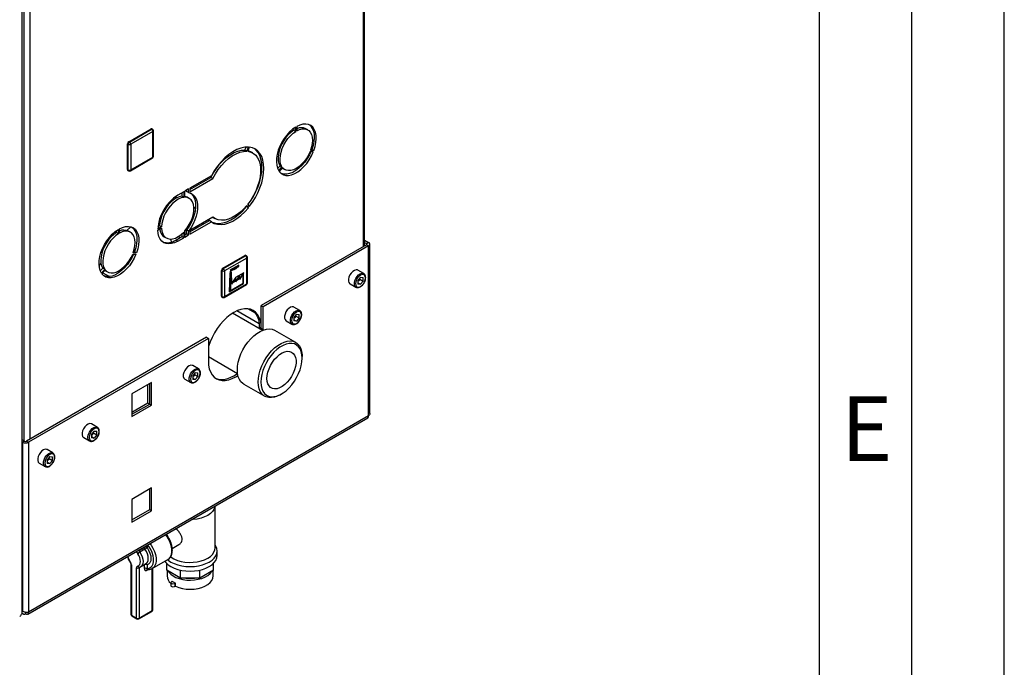
# Model space of a CAD drawing. Units: millimetres. Extents: x 0 to 4200, y 0 to 2970.
# Drawn here: x 3667 to 4200, y 606 to 957 of the extents above; entities that cross this region are included whole.
import ezdxf

# ---------------------------------------------------------------- set-up
doc = ezdxf.new("R2010")
doc.units = ezdxf.units.MM
doc.linetypes.add('SLD-Durchgehend', pattern=[0])
doc.linetypes.add('SLD-Punktstrich', pattern=[19.05, 15.24, -1.27, 1.27, -1.27])
doc.layers.add('61', color=7, linetype='SLD-Durchgehend')
doc.layers.add('62', color=7, linetype='SLD-Durchgehend')
doc.layers.add('SLD-0', color=7, linetype='SLD-Durchgehend', lineweight=30)
doc.styles.add('SLDTEXTSTYLE0', font='TXT', dxfattribs={"width": 0.75})

msp = doc.modelspace()

# ---------------------------------------------------------------- linework, layer by layer
at = {"color": 7, "linetype": 'SLD-Punktstrich', "ltscale": 10}
for p, q in [((3785.47, 823.96), (3780.71, 821.21)), ((3781.05, 820.59), (3785.47, 823.14)), ((3785.47, 823.14), (3785.47, 823.96)), ((3781.05, 819.77), (3781.05, 820.59)), ((3781.05, 819.77), (3781.05, 809.97)), ((3781.72, 814.04), (3785.93, 816.47)), ((3783.83, 817.29), (3788.4, 819.94)), ((3781.72, 814.04), (3780.38, 813.26))]:
    msp.add_line(p, q, dxfattribs=at)
at = {"color": 7, "linetype": 'SLD-Durchgehend', "ltscale": 10}
for p, q in [((3780.57, 819.49), (3780.26, 809.52)), ((3780.7, 819.41), (3780.41, 809.77)), ((3781.53, 820.05), (3780.57, 819.49)), ((3781.39, 819.81), (3780.7, 819.41)), ((3781.39, 819.81), (3781.59, 813.62)), ((3781.72, 814.04), (3781.53, 820.05)), ((3783.69, 816.86), (3781.59, 813.62)), ((3783.83, 817.29), (3781.72, 814.04)), ((3785.79, 818.08), (3783.69, 814.82)), ((3783.69, 814.82), (3783.69, 816.86)), ((3785.93, 818.51), (3783.83, 815.25)), ((3783.83, 815.25), (3783.83, 817.29)), ((3787.9, 819.29), (3785.79, 816.04)), ((3785.79, 816.04), (3785.79, 818.08)), ((3788.04, 819.73), (3785.93, 816.47)), ((3785.93, 816.47), (3785.93, 818.51)), ((3787.9, 814.09), (3787.9, 819.29)), ((3788.04, 814.01), (3788.04, 819.73)), ((3780.26, 809.52), (3788.04, 814.01)), ((3780.41, 809.77), (3787.9, 814.09))]:
    msp.add_line(p, q, dxfattribs=at)
at = {"color": 7, "linetype": 'SLD-Durchgehend', "ltscale": 10, "flags": 128}
for points in [[(3781.05, 820.59), (3781.25, 820.97), (3781.48, 821.32), (3781.75, 821.65), (3782.04, 821.92), (3782.34, 822.15), (3782.64, 822.31), (3782.94, 822.4), (3783.22, 822.43)], [(3781.05, 820.59), (3781.25, 820.81), (3781.45, 821.02), (3781.67, 821.19), (3781.89, 821.33), (3782.11, 821.44), (3782.32, 821.52), (3782.53, 821.56), (3782.73, 821.56)], [(3782.73, 821.56), (3783.04, 821.58), (3783.38, 821.69), (3783.72, 821.88), (3784.06, 822.15), (3784.38, 822.49), (3784.66, 822.87), (3784.9, 823.3), (3785.09, 823.74)], [(3783.22, 822.43), (3783.44, 822.45), (3783.68, 822.51), (3783.93, 822.62), (3784.18, 822.77), (3784.43, 822.97), (3784.66, 823.19), (3784.88, 823.45), (3785.09, 823.74)]]:
    msp.add_lwpolyline(points, dxfattribs=at)
at = {"layer": '61', "ltscale": 10}
msp.add_line((4200, 0), (4200, 2970), dxfattribs=at)
at = {"layer": '61', "color": 7, "linetype": 'SLD-Durchgehend', "lineweight": 30, "ltscale": 10}
msp.add_line((4150, 50), (4150, 2920), dxfattribs=at)
at = {"layer": '61', "color": 7, "linetype": 'SLD-Durchgehend', "ltscale": 10}
msp.add_line((4100, 474.54), (4100, 2870), dxfattribs=at)
at = {"layer": 'SLD-0', "ltscale": 10}
for p, q in [((3668.15, 636.39), (3668.15, 1283.16)), ((3852.95, 833.88), (3852.95, 1200.1)), ((3853.62, 834.27), (3853.62, 1200.49)), ((3669.1, 1095.16), (3669.1, 728.81)), ((3672.35, 1095.85), (3672.35, 729.63)), ((3725.92, 890.75), (3737.94, 897.69)), ((3726.27, 890.54), (3738.29, 897.48)), ((3739, 896.26), (3726.98, 889.32)), ((3738.29, 897.48), (3737.94, 897.69)), ((3738.79, 897.53), (3738.44, 897.74)), ((3739, 882.38), (3739, 896.26)), ((3739.29, 882.78), (3739.29, 896.67)), ((3815.26, 897.97), (3815.26, 896.96)), ((3815.26, 896.96), (3816.32, 896.35)), ((3816.32, 896.35), (3816.32, 898.67)), ((3816.88, 899), (3816.88, 896.67)), ((3822.8, 897.13), (3821.74, 897.74)), ((3726.27, 890.54), (3725.92, 890.75)), ((3725.56, 889.32), (3725.21, 889.52)), ((3725.21, 875.64), (3725.21, 889.52)), ((3725.56, 875.44), (3725.56, 889.32)), ((3726.98, 889.32), (3726.98, 875.44)), ((3788.74, 886.19), (3789.39, 887.85)), ((3789.8, 885.58), (3788.74, 886.19)), ((3789.8, 885.58), (3790.69, 887.86)), ((3791.18, 887.81), (3790.29, 885.53)), ((3793.05, 884.63), (3791.99, 885.24)), ((3825.8, 885.19), (3824.05, 885.35)), ((3824.33, 886.08), (3826.08, 885.92)), ((3825.02, 886.53), (3824.51, 886.58)), ((3825.02, 886.53), (3826.08, 885.92)), ((3726.77, 874.98), (3738.79, 881.92)), ((3726.98, 875.44), (3739, 882.38)), ((3725.56, 875.44), (3725.21, 875.64)), ((3725.42, 875.18), (3725.77, 874.98)), ((3807.81, 877.76), (3806.52, 876.16)), ((3807.12, 874.98), (3808.87, 877.15)), ((3809.15, 876.75), (3807.41, 874.58)), ((3807.81, 877.76), (3808.87, 877.15)), ((3809.34, 876.26), (3810.4, 875.65)), ((3770.63, 872.3), (3759.02, 865.6)), ((3759.02, 864.78), (3770.39, 871.35)), ((3759.02, 863.56), (3771.45, 870.74)), ((3771.45, 870.74), (3770.39, 871.35)), ((3758.31, 865.19), (3756.21, 863.98)), ((3756.21, 860.64), (3756.21, 863.98)), ((3757.25, 863.76), (3757.25, 864.58)), ((3758.31, 863.15), (3757.25, 863.76)), ((3758.31, 863.15), (3758.31, 865.19)), ((3759.02, 865.6), (3759.02, 863.56)), ((3751.05, 860.9), (3751.42, 860.69)), ((3751.95, 860.39), (3751.42, 860.69)), ((3755.65, 863.65), (3752.4, 861.78)), ((3754.59, 863.04), (3754.59, 861.22)), ((3755.65, 860.61), (3754.59, 861.22)), ((3755.65, 863.65), (3755.65, 860.61)), ((3758.6, 860.06), (3757.54, 860.68)), ((3745.97, 855.62), (3746.65, 855.79)), ((3762.04, 854.57), (3761.14, 855.08)), ((3789.63, 855.62), (3789.46, 855.85)), ((3790.69, 855), (3789.63, 855.62)), ((3790.69, 855), (3789.8, 856.26)), ((3790.29, 856.87), (3791.18, 855.61)), ((3771.45, 849.91), (3759.02, 842.74)), ((3759.02, 841.92), (3769.57, 848.01)), ((3770.63, 847.4), (3769.57, 848.01)), ((3771.49, 849.74), (3771.32, 849.84)), ((3771.49, 849.74), (3772.55, 849.12)), ((3719.23, 842.54), (3719.23, 841.52)), ((3720.29, 843.24), (3720.29, 840.91)), ((3720.86, 841.24), (3720.86, 843.57)), ((3724.85, 842.68), (3727, 844.67)), ((3743.63, 844.59), (3741.62, 843.43)), ((3741.62, 842.78), (3743.63, 843.94)), ((3742.57, 845.2), (3741.7, 844.7)), ((3743.63, 844.59), (3742.57, 845.2)), ((3756.21, 839.08), (3756.21, 842.41)), ((3758.31, 842.33), (3757.25, 842.94)), ((3757.25, 840.9), (3757.25, 842.94)), ((3759.02, 840.7), (3770.63, 847.4)), ((3759.02, 842.74), (3759.02, 840.7)), ((3759.39, 847.26), (3759.77, 847.04)), ((3762.83, 844.12), (3763.29, 845)), ((3763.12, 845.11), (3763.29, 845)), ((3763.29, 845), (3764.1, 844.85)), ((3765.81, 846.66), (3766.52, 846.25)), ((3720.29, 840.91), (3719.23, 841.52)), ((3726.78, 841.69), (3725.72, 842.31)), ((3745.14, 839.2), (3746.2, 838.59)), ((3748.87, 837.5), (3748.9, 838.16)), ((3748.97, 836.54), (3748.87, 837.5)), ((3751.34, 837.48), (3754.59, 839.36)), ((3752.4, 836.87), (3751.34, 837.48)), ((3752.4, 836.87), (3755.65, 838.75)), ((3752.82, 839.46), (3753.79, 838.9)), ((3754.59, 840.79), (3754.59, 839.36)), ((3755.65, 838.75), (3754.59, 839.36)), ((3755.65, 841.8), (3755.65, 838.75)), ((3756.21, 840.3), (3757.25, 840.9)), ((3756.21, 839.08), (3758.31, 840.29)), ((3758.31, 840.29), (3757.25, 840.9)), ((3758.31, 840.29), (3758.31, 842.33)), ((3853.62, 837.41), (3855.78, 836.17)), ((3854.71, 834.9), (3797.65, 801.96)), ((3855.78, 834.29), (3798.71, 801.35)), ((3853.62, 836.19), (3854.71, 835.56)), ((3854.71, 835.56), (3855.78, 836.17)), ((3854.71, 835.56), (3854.71, 834.9)), ((3854.71, 834.9), (3855.78, 834.29)), ((3855.78, 742.27), (3855.78, 834.29)), ((3856.45, 743.49), (3856.45, 835.23)), ((3728.02, 829.91), (3729.77, 829.76)), ((3730.05, 830.49), (3728.31, 830.64)), ((3728.99, 831.1), (3728.48, 831.14)), ((3730.05, 830.49), (3728.99, 831.1)), ((3776.76, 822.19), (3788.78, 829.13)), ((3777.11, 821.99), (3789.13, 828.93)), ((3789.84, 827.7), (3777.82, 820.76)), ((3789.13, 828.93), (3788.78, 829.13)), ((3789.63, 828.98), (3789.28, 829.18)), ((3789.84, 813.82), (3789.84, 827.7)), ((3790.13, 814.23), (3790.13, 828.11)), ((3709.88, 823.23), (3710.86, 824.92)), ((3711.79, 822.33), (3710.49, 820.72)), ((3712.85, 821.72), (3711.1, 819.54)), ((3711.38, 819.14), (3713.13, 821.31)), ((3712.85, 821.72), (3711.79, 822.33)), ((3724.46, 824.12), (3724.89, 823.88)), ((3726.1, 826.28), (3726.47, 826.07)), ((3777.11, 821.99), (3776.76, 822.19)), ((3853.16, 819.31), (3849.98, 821.15)), ((3711.76, 818.8), (3711.94, 819.76)), ((3711.94, 819.76), (3712.05, 819.97)), ((3711.94, 819.76), (3715.52, 817.7)), ((3713.32, 820.83), (3714.38, 820.22)), ((3776.4, 820.76), (3776.05, 820.97)), ((3776.05, 807.09), (3776.05, 820.97)), ((3776.4, 806.88), (3776.4, 820.76)), ((3777.82, 820.76), (3777.82, 806.88)), ((3851.39, 817.33), (3849.97, 815.56)), ((3851.04, 816.32), (3850.33, 815.44)), ((3851.04, 816.32), (3851.04, 816.89)), ((3851.04, 816.32), (3852.81, 815.3)), ((3851.39, 817.33), (3852.81, 817.2)), ((3852.81, 815.3), (3852.81, 817.2)), ((3777.61, 806.43), (3789.63, 813.36)), ((3777.82, 806.88), (3789.84, 813.82)), ((3845.73, 813.79), (3848.91, 811.95)), ((3849.97, 815.56), (3849.97, 813.66)), ((3850.33, 815.44), (3849.97, 814.99)), ((3849.97, 814.36), (3851.39, 813.53)), ((3851.39, 813.53), (3849.97, 813.66)), ((3852.81, 815.3), (3851.39, 813.53)), ((3776.4, 806.88), (3776.05, 807.09)), ((3776.26, 806.63), (3776.61, 806.43)), ((3794.55, 797.82), (3790.31, 800.27)), ((3797.65, 801.96), (3798.71, 801.35)), ((3797.65, 789.71), (3797.65, 801.96)), ((3798.71, 789.1), (3798.71, 801.35)), ((3818.51, 799.31), (3815.33, 801.15)), ((3798.26, 788.56), (3782.12, 797.88)), ((3796.5, 792.16), (3784.44, 799.13)), ((3816.74, 797.32), (3815.32, 795.56)), ((3815.32, 795.56), (3815.32, 793.66)), ((3815.69, 795.44), (3815.32, 794.98)), ((3816.4, 796.32), (3815.69, 795.44)), ((3816.4, 796.32), (3816.4, 796.89)), ((3816.4, 796.32), (3818.16, 795.3)), ((3816.74, 797.32), (3818.16, 797.2)), ((3818.16, 795.3), (3816.74, 793.53)), ((3818.16, 795.3), (3818.16, 797.2)), ((3797.65, 789.71), (3796.59, 790.33)), ((3796.59, 790.33), (3796.59, 789.53)), ((3797.64, 788.92), (3797.65, 789.71)), ((3797.65, 789.71), (3798.71, 789.1)), ((3798.71, 788.74), (3798.71, 789.1)), ((3811.08, 793.79), (3814.26, 791.95)), ((3815.32, 794.35), (3816.74, 793.53)), ((3816.74, 793.53), (3815.32, 793.66)), ((3767.95, 784.82), (3670.58, 728.61)), ((3769.01, 784.2), (3671.64, 727.99)), ((3767.95, 784.82), (3769.01, 784.2)), ((3769.01, 784.2), (3769.01, 771.96)), ((3816.32, 782.04), (3805, 788.57)), ((3769.01, 774.39), (3784.81, 765.27)), ((3819.8, 773.52), (3819.8, 774.33)), ((3763.71, 767.68), (3760.53, 769.51)), ((3761.94, 765.69), (3760.52, 763.92)), ((3760.52, 763.92), (3760.52, 762.02)), ((3760.89, 763.8), (3760.52, 763.35)), ((3760.52, 762.72), (3761.94, 761.9)), ((3761.6, 764.69), (3760.89, 763.8)), ((3761.6, 764.69), (3761.6, 765.26)), ((3761.6, 764.69), (3763.36, 763.67)), ((3761.94, 765.69), (3763.36, 765.56)), ((3763.36, 763.67), (3761.94, 761.9)), ((3763.36, 763.67), (3763.36, 765.56)), ((3738.29, 760.38), (3727.61, 754.22)), ((3736.17, 749.28), (3736.17, 759.16)), ((3737.23, 748.67), (3737.23, 759.77)), ((3738.29, 748.05), (3738.29, 760.38)), ((3756.28, 762.15), (3759.46, 760.32)), ((3761.94, 761.9), (3760.52, 762.02)), ((3788.18, 759.43), (3799.49, 752.89)), ((3727.61, 754.22), (3727.61, 741.89)), ((3807.91, 753.73), (3808.61, 754.14)), ((3727.61, 744.34), (3736.17, 749.28)), ((3727.61, 743.12), (3737.23, 748.67)), ((3727.61, 741.89), (3738.29, 748.05)), ((3736.17, 749.28), (3737.23, 748.67)), ((3737.23, 748.67), (3738.29, 748.05)), ((3671.17, 634.92), (3855.3, 741.21)), ((3855.78, 742.27), (3671.64, 635.97)), ((3708.91, 736.04), (3705.73, 737.88)), ((3701.48, 730.52), (3704.66, 728.68)), ((3707.14, 734.05), (3705.72, 732.28)), ((3705.72, 732.28), (3705.72, 730.39)), ((3706.08, 732.17), (3705.72, 731.71)), ((3705.72, 731.08), (3707.14, 730.26)), ((3706.8, 733.05), (3706.08, 732.17)), ((3706.8, 733.05), (3706.8, 733.62)), ((3706.8, 733.05), (3708.56, 732.03)), ((3707.14, 734.05), (3708.56, 733.92)), ((3708.56, 732.03), (3707.14, 730.26)), ((3708.56, 732.03), (3708.56, 733.92)), ((3669.45, 728.61), (3668.15, 729.36)), ((3668.39, 727.99), (3668.15, 728.13)), ((3669.45, 728.61), (3668.39, 727.99)), ((3668.39, 727.99), (3668.39, 636.55)), ((3670.58, 728.61), (3671.64, 727.99)), ((3671.64, 727.99), (3671.64, 635.97)), ((3707.14, 730.26), (3705.72, 730.39)), ((3683.1, 720.17), (3681.68, 718.4)), ((3684.87, 722.16), (3681.69, 724)), ((3683.1, 720.17), (3684.52, 720.05)), ((3684.52, 718.15), (3684.52, 720.05)), ((3677.44, 716.64), (3680.62, 714.8)), ((3681.68, 718.4), (3681.68, 716.51)), ((3682.04, 718.29), (3681.68, 717.83)), ((3681.68, 717.2), (3683.1, 716.38)), ((3683.1, 716.38), (3681.68, 716.51)), ((3682.75, 719.17), (3682.04, 718.29)), ((3682.75, 719.17), (3682.75, 719.74)), ((3682.75, 719.17), (3684.52, 718.15)), ((3684.52, 718.15), (3683.1, 716.38)), ((3738.29, 703.23), (3727.61, 697.06)), ((3737.23, 691.51), (3737.23, 702.61)), ((3738.29, 690.9), (3738.29, 703.23)), ((3727.61, 697.06), (3727.61, 684.73)), ((3772.61, 670.69), (3772.61, 693.48)), ((3727.61, 685.96), (3737.23, 691.51)), ((3727.61, 684.73), (3738.29, 690.9)), ((3737.23, 691.51), (3738.29, 690.9)), ((3735.78, 672.22), (3735.78, 670.9)), ((3749.45, 670.44), (3753.05, 672.52)), ((3731.54, 669.27), (3734.37, 670.9)), ((3731.54, 669.77), (3731.54, 669.27)), ((3734.67, 670.06), (3731.84, 668.43)), ((3734.37, 670.9), (3734.37, 671.4)), ((3773.76, 666.62), (3773.76, 669.07)), ((3727, 661.93), (3727, 634.78)), ((3727.29, 661.52), (3727.29, 634.37)), ((3734.37, 661.52), (3731.54, 659.89)), ((3732.42, 660.61), (3735.24, 662.24)), ((3734.37, 659.63), (3734.37, 661.52)), ((3735.78, 661.52), (3735.78, 659.63)), ((3738.66, 659.59), (3747.14, 664.49)), ((3746.5, 658.7), (3746.5, 662.31)), ((3771.72, 658.7), (3771.72, 662.31)), ((3730.12, 632.74), (3730.12, 659.89)), ((3731.54, 659.89), (3731.54, 632.74)), ((3736.43, 659.04), (3735.78, 658.66)), ((3738.61, 636.82), (3738.61, 659.59)), ((3738.9, 637.23), (3738.9, 659.73)), ((3753.89, 654.44), (3746.5, 658.7)), ((3746.61, 658.64), (3746.61, 655.6)), ((3753.89, 654.44), (3753.89, 658.72)), ((3764.34, 654.44), (3764.34, 658.72)), ((3771.72, 658.7), (3764.34, 654.44)), ((3771.61, 655.6), (3771.61, 658.64)), ((3748.67, 651.92), (3748.67, 650.29)), ((3749.44, 652.66), (3749.04, 652.43)), ((3751.2, 651.64), (3750.81, 651.41)), ((3750.81, 651.41), (3750.81, 649.78)), ((3751.2, 650.01), (3751.2, 651.64)), ((3764.34, 654.44), (3753.89, 654.44)), ((3751.2, 650.01), (3750.81, 649.78)), ((3667.99, 635.43), (3668.62, 635.06)), ((3668.39, 636.55), (3668.15, 636.96)), ((3668.15, 636.41), (3668.39, 636.55)), ((3670.02, 635.89), (3670.02, 635.03)), ((3731.33, 632.28), (3738.4, 636.36)), ((3731.54, 632.74), (3738.61, 636.82)), ((3727.29, 634.37), (3730.12, 632.74)), ((3727.5, 633.91), (3730.33, 632.28))]:
    msp.add_line(p, q, dxfattribs=at)
at = {"layer": 'SLD-0', "ltscale": 10, "flags": 128}
for points in [[(3816.32, 898.67), (3814.64, 897.5), (3813, 896.05), (3811.46, 894.36), (3810.04, 892.48), (3808.78, 890.45), (3807.71, 888.31), (3806.87, 886.13), (3806.26, 883.96), (3805.91, 881.84), (3805.82, 879.84), (3806, 878), (3806.44, 876.37), (3807.12, 874.98)], [(3815.26, 896.96), (3813.79, 895.91), (3812.37, 894.61), (3811.04, 893.09), (3809.83, 891.39), (3808.79, 889.57), (3807.95, 887.68), (3807.32, 885.77), (3806.92, 883.89), (3806.77, 882.1), (3806.88, 880.46), (3807.22, 878.99), (3807.81, 877.76)], [(3808.87, 877.15), (3808.28, 878.38), (3807.94, 879.84), (3807.83, 881.49), (3807.98, 883.28), (3808.38, 885.16), (3809.01, 887.07), (3809.85, 888.96), (3810.89, 890.78), (3812.1, 892.47), (3813.43, 893.99), (3814.85, 895.3), (3816.32, 896.35)], [(3826.08, 885.92), (3826.77, 888.1), (3827.2, 890.24), (3827.38, 892.29), (3827.29, 894.19), (3826.94, 895.9), (3826.33, 897.37), (3825.49, 898.57), (3824.42, 899.48), (3823.17, 900.06), (3821.75, 900.3), (3820.2, 900.21), (3818.57, 899.77), (3816.88, 899)], [(3816.88, 896.67), (3818.36, 897.32), (3819.78, 897.66), (3821.11, 897.68), (3822.31, 897.37), (3823.35, 896.75), (3824.2, 895.84), (3824.82, 894.65), (3825.22, 893.23), (3825.37, 891.61), (3825.27, 889.85), (3824.92, 887.99), (3824.33, 886.08)], [(3823.68, 899.87), (3824.43, 899.19), (3825.27, 897.98), (3825.88, 896.51), (3826.23, 894.8), (3826.32, 892.9), (3826.14, 890.85), (3825.71, 888.71), (3825.02, 886.53)], [(3770.39, 871.35), (3771.76, 873.87), (3773.33, 876.27), (3775.07, 878.5), (3776.93, 880.51), (3778.89, 882.26), (3780.91, 883.72), (3782.94, 884.87), (3784.95, 885.67), (3786.9, 886.11), (3788.74, 886.19)], [(3790.69, 887.86), (3788.7, 887.78), (3786.6, 887.33), (3784.43, 886.51), (3782.24, 885.32), (3780.05, 883.8), (3777.92, 881.97), (3775.87, 879.87), (3773.95, 877.52), (3772.19, 874.99), (3770.63, 872.3)], [(3771.45, 870.74), (3772.82, 873.26), (3774.39, 875.66), (3776.13, 877.88), (3777.99, 879.89), (3779.95, 881.65), (3781.97, 883.11), (3784, 884.25), (3786.01, 885.05), (3787.96, 885.5), (3789.8, 885.58)], [(3790.29, 885.53), (3791.92, 885.15), (3793.37, 884.43), (3794.63, 883.38), (3795.66, 882.03), (3796.46, 880.38), (3796.99, 878.49), (3797.26, 876.37), (3797.26, 874.08), (3796.99, 871.65), (3796.46, 869.14), (3795.66, 866.58), (3794.63, 864.03), (3793.37, 861.53), (3791.92, 859.13), (3790.29, 856.87)], [(3790.44, 885.9), (3790.86, 885.77), (3791.99, 885.24)], [(3790.45, 856.65), (3791.84, 858.59), (3793.39, 861.11), (3794.75, 863.73), (3795.9, 866.41), (3796.81, 869.11), (3797.47, 871.79), (3797.87, 874.39), (3798, 876.88), (3797.87, 879.21), (3797.47, 881.35), (3796.81, 883.26), (3795.9, 884.91), (3794.75, 886.27), (3793.76, 887.08)], [(3791.18, 855.61), (3792.9, 857.98), (3794.45, 860.5), (3795.81, 863.12), (3796.96, 865.8), (3797.87, 868.5), (3798.53, 871.18), (3798.93, 873.78), (3799.07, 876.27), (3798.93, 878.6), (3798.53, 880.74), (3797.87, 882.65), (3796.96, 884.3), (3795.81, 885.66), (3794.45, 886.71), (3792.9, 887.43), (3791.18, 887.81)], [(3807.41, 874.58), (3808.4, 873.57), (3809.6, 872.88), (3810.97, 872.52), (3812.48, 872.5), (3814.08, 872.83), (3815.76, 873.49), (3817.45, 874.46), (3819.12, 875.73), (3820.73, 877.27), (3822.24, 879.02), (3823.6, 880.96), (3824.8, 883.04), (3825.8, 885.19)], [(3824.53, 885.3), (3823.74, 883.65), (3822.54, 881.58), (3821.18, 879.64), (3819.67, 877.88), (3818.06, 876.35), (3816.39, 875.08), (3814.69, 874.1), (3813.02, 873.44), (3811.41, 873.12), (3809.91, 873.13), (3808.54, 873.49), (3808.47, 873.52)], [(3824.05, 885.35), (3823.16, 883.46), (3822.09, 881.66), (3820.86, 880), (3819.51, 878.52), (3818.08, 877.26), (3816.6, 876.26), (3815.13, 875.56), (3813.69, 875.16), (3812.34, 875.08), (3811.11, 875.33), (3810.04, 875.89), (3809.15, 876.75)], [(3808.96, 876.51), (3808.98, 876.5), (3809.34, 876.26)], [(3754.59, 861.22), (3753.13, 860.88), (3751.61, 860.22), (3750.08, 859.24), (3748.6, 857.98), (3747.19, 856.47), (3745.92, 854.77), (3744.8, 852.92), (3743.89, 850.98), (3743.2, 849), (3742.75, 847.06), (3742.57, 845.2)], [(3755.65, 860.61), (3754.19, 860.27), (3752.67, 859.6), (3751.15, 858.62), (3749.66, 857.36), (3748.25, 855.86), (3746.98, 854.15), (3745.86, 852.3), (3744.95, 850.36), (3744.26, 848.39), (3743.81, 846.45), (3743.63, 844.59)], [(3757.54, 860.68), (3756.45, 861.11), (3756.21, 861.17)], [(3756.21, 842.41), (3757.51, 844.05), (3758.66, 845.85), (3759.62, 847.75), (3760.36, 849.7), (3760.87, 851.63), (3761.13, 853.5), (3761.13, 855.24), (3760.87, 856.81), (3760.36, 858.15), (3759.62, 859.24), (3758.66, 860.03), (3757.51, 860.5), (3756.21, 860.64)], [(3759.47, 862.81), (3759.68, 862.64), (3760.62, 861.63), (3761.35, 860.34), (3761.84, 858.82), (3762.09, 857.09), (3762.09, 855.2), (3761.84, 853.18), (3761.35, 851.09), (3760.62, 848.97), (3759.68, 846.87), (3758.55, 844.85), (3757.25, 842.94)], [(3758.31, 863.15), (3759.61, 862.74), (3760.74, 862.03), (3761.68, 861.01), (3762.41, 859.73), (3762.9, 858.21), (3763.15, 856.48), (3763.15, 854.58), (3762.9, 852.57), (3762.41, 850.48), (3761.68, 848.36), (3760.74, 846.26), (3759.61, 844.24), (3758.31, 842.33)], [(3761.15, 854.97), (3761.63, 854.75), (3762.03, 854.55)], [(3770.63, 847.4), (3772.19, 846.52), (3773.95, 846.01), (3775.87, 845.89), (3777.92, 846.14), (3780.05, 846.78), (3782.24, 847.78), (3784.43, 849.13), (3786.6, 850.81), (3788.7, 852.78), (3790.69, 855)], [(3770.78, 847.29), (3771.13, 847.13), (3772.89, 846.62), (3774.81, 846.5), (3776.86, 846.76), (3778.99, 847.39), (3781.18, 848.4), (3783.37, 849.75), (3785.54, 851.42), (3787.64, 853.39), (3789.63, 855.62)], [(3789.8, 856.26), (3787.96, 854.21), (3786.01, 852.41), (3784, 850.89), (3781.97, 849.69), (3779.95, 848.82), (3777.99, 848.31), (3776.13, 848.17), (3774.39, 848.39), (3772.82, 848.98), (3771.45, 849.91)], [(3768.83, 848.4), (3769.14, 847.95), (3769.22, 847.81)], [(3711.1, 819.54), (3710.41, 820.93), (3709.97, 822.57), (3709.8, 824.41), (3709.89, 826.41), (3710.24, 828.52), (3710.84, 830.7), (3711.69, 832.88), (3712.75, 835.01), (3714.01, 837.04), (3715.43, 838.93), (3716.98, 840.62), (3718.61, 842.06), (3720.29, 843.24)], [(3720.86, 843.57), (3722.54, 844.33), (3724.18, 844.77), (3725.72, 844.87), (3727.14, 844.62), (3728.4, 844.04), (3729.46, 843.14), (3730.31, 841.94), (3730.92, 840.46), (3731.27, 838.75), (3731.36, 836.85), (3731.18, 834.81), (3730.74, 832.67), (3730.05, 830.49)], [(3727.65, 844.44), (3728.4, 843.75), (3729.25, 842.55), (3729.86, 841.07), (3730.21, 839.37), (3730.3, 837.47), (3730.12, 835.42), (3729.68, 833.28), (3728.99, 831.1)], [(3752.4, 836.87), (3750.74, 836.06), (3749.12, 835.57), (3747.58, 835.4), (3746.15, 835.57), (3744.87, 836.06), (3743.77, 836.87), (3742.88, 837.98), (3742.21, 839.35), (3741.79, 840.96), (3741.62, 842.78)], [(3743.63, 843.94), (3743.81, 842.29), (3744.26, 840.86), (3744.95, 839.68), (3745.86, 838.8), (3746.98, 838.24), (3748.25, 838.01), (3749.66, 838.13), (3751.15, 838.58), (3752.67, 839.36), (3754.19, 840.45), (3755.65, 841.8)], [(3719.23, 841.52), (3717.76, 840.48), (3716.34, 839.17), (3715.01, 837.65), (3713.81, 835.96), (3712.77, 834.14), (3711.92, 832.25), (3711.29, 830.34), (3710.9, 828.46), (3710.75, 826.67), (3710.85, 825.02), (3711.2, 823.56), (3711.79, 822.33)], [(3720.29, 840.91), (3718.82, 839.86), (3717.4, 838.56), (3716.07, 837.04), (3714.87, 835.35), (3713.83, 833.53), (3712.98, 831.63), (3712.35, 829.72), (3711.96, 827.85), (3711.81, 826.06), (3711.91, 824.41), (3712.26, 822.95), (3712.85, 821.72)], [(3728.31, 830.64), (3728.89, 832.55), (3729.24, 834.41), (3729.34, 836.18), (3729.19, 837.8), (3728.8, 839.22), (3728.17, 840.4), (3727.32, 841.32), (3726.28, 841.94), (3725.08, 842.24), (3723.75, 842.23), (3722.33, 841.89), (3720.86, 841.24)], [(3729.77, 829.76), (3728.78, 827.6), (3727.58, 825.53), (3726.21, 823.59), (3724.7, 821.83), (3723.09, 820.3), (3721.42, 819.03), (3719.73, 818.05), (3718.06, 817.39), (3716.45, 817.07), (3714.94, 817.09), (3713.57, 817.44), (3712.38, 818.13), (3711.38, 819.14)], [(3728.5, 829.87), (3727.72, 828.21), (3726.52, 826.14), (3725.15, 824.2), (3723.64, 822.45), (3722.03, 820.91), (3720.36, 819.64), (3718.67, 818.67), (3717, 818.01), (3715.39, 817.68), (3713.88, 817.7), (3712.51, 818.06), (3712.44, 818.09)], [(3713.13, 821.31), (3714.01, 820.45), (3715.09, 819.89), (3716.32, 819.65), (3717.67, 819.72), (3719.1, 820.12), (3720.58, 820.83), (3722.05, 821.83), (3723.49, 823.08), (3724.84, 824.57), (3726.07, 826.23), (3727.14, 828.03), (3728.02, 829.91)], [(3712.94, 821.08), (3712.95, 821.06), (3713.32, 820.83)], [(3849.98, 821.15), (3849.73, 821.27), (3848.95, 821.34), (3848.08, 821.06), (3847.19, 820.47), (3846.35, 819.61), (3845.65, 818.56), (3845.15, 817.41), (3844.88, 816.27), (3844.88, 815.24), (3845.15, 814.4), (3845.65, 813.84), (3845.73, 813.79)], [(3848.9, 811.96), (3848.83, 812), (3848.33, 812.57), (3848.07, 813.4), (3848.07, 814.44), (3848.33, 815.58), (3848.83, 816.72), (3849.54, 817.77), (3850.37, 818.63), (3851.26, 819.22), (3852.14, 819.5), (3852.91, 819.43), (3853.19, 819.3)], [(3854.04, 816.96), (3853.91, 817.83), (3853.54, 818.47), (3852.95, 818.81), (3852.21, 818.82), (3851.39, 818.49), (3850.57, 817.87), (3849.83, 817.01), (3849.25, 815.99), (3848.87, 814.92), (3848.74, 813.9), (3848.87, 813.03), (3849.25, 812.39), (3849.83, 812.05), (3850.57, 812.04), (3851.39, 812.37), (3852.21, 812.99), (3852.95, 813.85), (3853.54, 814.87), (3853.91, 815.94), (3854.04, 816.96)], [(3797.65, 789.71), (3797.52, 791.88), (3797.15, 793.86), (3796.52, 795.62), (3795.66, 797.14), (3794.58, 798.38), (3793.3, 799.33), (3791.84, 799.96), (3790.23, 800.28), (3788.48, 800.26), (3786.65, 799.92), (3784.74, 799.26), (3782.8, 798.29), (3780.86, 797.02), (3778.96, 795.49), (3777.12, 793.7), (3775.38, 791.7), (3773.76, 789.53), (3772.3, 787.2), (3771.02, 784.78), (3769.94, 782.29), (3769.08, 779.78), (3769.01, 779.55)], [(3815.33, 801.15), (3815.08, 801.26), (3814.31, 801.33), (3813.43, 801.06), (3812.54, 800.47), (3811.7, 799.61), (3811, 798.56), (3810.5, 797.41), (3810.24, 796.27), (3810.24, 795.24), (3810.5, 794.4), (3811, 793.84), (3811.08, 793.79)], [(3792.76, 799.61), (3793.52, 798.99), (3794.6, 797.75), (3795.46, 796.24), (3796.08, 794.47), (3796.46, 792.49), (3796.59, 790.33)], [(3814.26, 791.96), (3814.19, 792), (3813.68, 792.56), (3813.42, 793.4), (3813.42, 794.43), (3813.68, 795.57), (3814.19, 796.72), (3814.89, 797.77), (3815.72, 798.63), (3816.61, 799.22), (3817.49, 799.5), (3818.26, 799.43), (3818.54, 799.3)], [(3819.39, 796.96), (3819.26, 797.83), (3818.89, 798.47), (3818.3, 798.81), (3817.56, 798.81), (3816.74, 798.49), (3815.92, 797.87), (3815.18, 797.01), (3814.6, 795.99), (3814.22, 794.92), (3814.09, 793.9), (3814.22, 793.03), (3814.6, 792.39), (3815.18, 792.05), (3815.92, 792.04), (3816.74, 792.37), (3817.56, 792.99), (3818.3, 793.85), (3818.89, 794.87), (3819.26, 795.94), (3819.39, 796.96)], [(3784.69, 767.13), (3784.82, 769.2), (3785.2, 771.38), (3785.82, 773.61), (3786.67, 775.85), (3787.73, 778.05), (3788.98, 780.16), (3790.39, 782.15), (3791.94, 783.96), (3793.58, 785.55), (3795.29, 786.9), (3797.03, 787.98), (3798.75, 788.75), (3800.43, 789.22), (3802.03, 789.36), (3803.51, 789.17), (3804.85, 788.65), (3805, 788.57)], [(3796.01, 760.6), (3796.13, 762.67), (3796.51, 764.85), (3797.13, 767.08), (3797.98, 769.32), (3799.04, 771.52), (3800.29, 773.63), (3801.71, 775.62), (3803.25, 777.42), (3804.9, 779.02), (3806.6, 780.37), (3808.34, 781.45), (3810.07, 782.22), (3811.75, 782.69), (3813.34, 782.82), (3814.83, 782.64), (3816.16, 782.12), (3817.32, 781.3), (3818.28, 780.18), (3819.02, 778.79), (3819.52, 777.16), (3819.77, 775.32), (3819.8, 774.33)], [(3797.42, 760.6), (3797.55, 758.74), (3797.92, 757.08), (3798.53, 755.63), (3799.37, 754.44), (3800.41, 753.53), (3801.63, 752.93), (3803.02, 752.64), (3804.52, 752.67), (3806.12, 753.02), (3807.78, 753.69), (3809.45, 754.66), (3811.1, 755.9), (3812.7, 757.39), (3814.21, 759.1), (3815.59, 760.98), (3816.81, 763), (3817.86, 765.12), (3818.69, 767.27), (3819.3, 769.42), (3819.68, 771.52), (3819.8, 773.52), (3819.68, 775.37), (3819.3, 777.04), (3818.69, 778.48), (3817.86, 779.67), (3816.81, 780.58), (3815.59, 781.19), (3814.21, 781.48), (3812.7, 781.45), (3811.1, 781.09), (3809.45, 780.43), (3807.78, 779.46), (3806.12, 778.22), (3804.52, 776.73), (3803.02, 775.02), (3801.63, 773.13), (3800.41, 771.11), (3799.37, 769), (3798.53, 766.84), (3797.92, 764.69), (3797.55, 762.6), (3797.42, 760.6)], [(3800.73, 762.51), (3800.85, 764.21), (3801.23, 766), (3801.84, 767.82), (3802.67, 769.62), (3803.7, 771.34), (3804.88, 772.92), (3806.17, 774.31), (3807.55, 775.47), (3808.97, 776.36), (3810.37, 776.95), (3811.71, 777.22), (3812.95, 777.16), (3814.06, 776.78), (3814.99, 776.09), (3815.71, 775.11), (3816.21, 773.87), (3816.46, 772.41), (3816.46, 770.78), (3816.21, 769.02), (3815.71, 767.21), (3814.99, 765.39), (3814.06, 763.62), (3812.95, 761.97), (3811.71, 760.48), (3810.37, 759.19), (3808.97, 758.17), (3807.55, 757.43), (3806.17, 756.99), (3804.88, 756.88), (3803.7, 757.1), (3802.67, 757.64), (3801.84, 758.48), (3801.23, 759.6), (3800.85, 760.95), (3800.73, 762.51)], [(3760.53, 769.51), (3760.28, 769.63), (3759.5, 769.7), (3758.63, 769.42), (3757.74, 768.83), (3756.9, 767.97), (3756.2, 766.92), (3755.7, 765.78), (3755.44, 764.64), (3755.44, 763.6), (3755.7, 762.76), (3756.2, 762.2), (3756.28, 762.15)], [(3759.46, 760.32), (3759.39, 760.36), (3758.88, 760.93), (3758.62, 761.76), (3758.62, 762.8), (3758.88, 763.94), (3759.39, 765.09), (3760.09, 766.13), (3760.92, 766.99), (3761.81, 767.59), (3762.69, 767.86), (3763.46, 767.79), (3763.74, 767.66)], [(3769.01, 771.96), (3769.14, 769.79), (3769.52, 767.81), (3770.14, 766.05), (3771, 764.53), (3772.08, 763.29), (3773.36, 762.34), (3774.82, 761.71), (3776.44, 761.39), (3778.18, 761.41), (3780.02, 761.75), (3781.92, 762.41), (3783.86, 763.38), (3785.02, 764.1)], [(3764.59, 765.32), (3764.46, 766.19), (3764.09, 766.83), (3763.5, 767.17), (3762.76, 767.18), (3761.94, 766.85), (3761.12, 766.23), (3760.38, 765.37), (3759.8, 764.35), (3759.42, 763.28), (3759.29, 762.26), (3759.42, 761.39), (3759.8, 760.75), (3760.38, 760.42), (3761.12, 760.41), (3761.94, 760.73), (3762.76, 761.35), (3763.5, 762.21), (3764.09, 763.23), (3764.46, 764.3), (3764.59, 765.32)], [(3772.85, 762.67), (3773.76, 762.32), (3775.38, 762), (3777.12, 762.02), (3778.96, 762.36), (3780.86, 763.02), (3782.8, 763.99), (3784.74, 765.26), (3784.78, 765.29)], [(3788.18, 759.43), (3787.73, 759.71), (3786.67, 760.69), (3785.82, 761.95), (3785.2, 763.46), (3784.82, 765.2), (3784.69, 767.13)], [(3807.91, 753.73), (3806.6, 753.06), (3804.9, 752.44), (3803.25, 752.14), (3801.71, 752.16), (3800.29, 752.51), (3799.04, 753.18), (3797.98, 754.16), (3797.13, 755.42), (3796.51, 756.93), (3796.13, 758.67), (3796.01, 760.6)], [(3705.73, 737.88), (3705.48, 737.99), (3704.7, 738.06), (3703.83, 737.79), (3702.94, 737.19), (3702.1, 736.34), (3701.4, 735.29), (3700.9, 734.14), (3700.63, 733), (3700.63, 731.96), (3700.9, 731.13), (3701.4, 730.57), (3701.48, 730.52)], [(3704.66, 728.68), (3704.59, 728.73), (3704.08, 729.29), (3703.82, 730.13), (3703.82, 731.16), (3704.08, 732.3), (3704.59, 733.45), (3705.29, 734.5), (3706.12, 735.36), (3707.01, 735.95), (3707.89, 736.22), (3708.66, 736.16), (3708.94, 736.02)], [(3709.79, 733.69), (3709.66, 734.56), (3709.29, 735.19), (3708.7, 735.53), (3707.96, 735.54), (3707.14, 735.22), (3706.32, 734.6), (3705.58, 733.73), (3705, 732.72), (3704.62, 731.65), (3704.49, 730.63), (3704.62, 729.75), (3705, 729.12), (3705.58, 728.78), (3706.32, 728.77), (3707.14, 729.09), (3707.96, 729.72), (3708.7, 730.58), (3709.29, 731.6), (3709.66, 732.67), (3709.79, 733.69)], [(3681.69, 724), (3681.44, 724.11), (3680.66, 724.18), (3679.79, 723.91), (3678.9, 723.32), (3678.06, 722.46), (3677.36, 721.41), (3676.86, 720.26), (3676.59, 719.12), (3676.59, 718.09), (3676.86, 717.25), (3677.36, 716.69), (3677.44, 716.64)], [(3680.61, 714.81), (3680.54, 714.85), (3680.04, 715.41), (3679.77, 716.25), (3679.77, 717.28), (3680.04, 718.42), (3680.54, 719.57), (3681.24, 720.62), (3682.08, 721.48), (3682.97, 722.07), (3683.84, 722.35), (3684.62, 722.28), (3684.9, 722.15)], [(3685.75, 719.81), (3685.62, 720.68), (3685.25, 721.32), (3684.66, 721.65), (3683.92, 721.66), (3683.1, 721.34), (3682.28, 720.72), (3681.54, 719.85), (3680.95, 718.84), (3680.58, 717.77), (3680.45, 716.75), (3680.58, 715.88), (3680.95, 715.24), (3681.54, 714.9), (3682.28, 714.89), (3683.1, 715.22), (3683.92, 715.84), (3684.66, 716.7), (3685.25, 717.72), (3685.62, 718.79), (3685.75, 719.81)], [(3772.6, 693.47), (3772.51, 692.89), (3772.05, 691.63), (3771.24, 690.43), (3770.1, 689.33), (3768.66, 688.34), (3766.96, 687.51), (3765.04, 686.85), (3762.97, 686.39), (3760.78, 686.12), (3759.78, 686.07)], [(3747.14, 664.49), (3747.9, 665.09), (3748.58, 666.05), (3749.02, 667.26), (3749.21, 668.69), (3749.14, 670.27), (3748.83, 671.97), (3748.27, 673.7), (3747.49, 675.41), (3746.51, 677.05), (3745.82, 678.01)], [(3735.78, 659.63), (3736.86, 659.79), (3737.79, 660.28), (3738.52, 661.08), (3739.03, 662.15), (3739.28, 663.45), (3739.28, 664.93), (3739.03, 666.53), (3738.52, 668.18), (3737.79, 669.82), (3736.86, 671.38), (3736.11, 672.41)], [(3737.33, 673.11), (3737.95, 672.26), (3738.95, 670.62), (3739.75, 668.89), (3740.32, 667.13), (3740.65, 665.42), (3740.72, 663.82), (3740.53, 662.37), (3740.09, 661.15), (3739.41, 660.18), (3738.66, 659.59)], [(3746.91, 664.39), (3747.26, 664.1), (3748.75, 663.09), (3750.5, 662.23), (3752.46, 661.53), (3754.59, 661.03), (3756.82, 660.72), (3759.11, 660.61), (3761.41, 660.72), (3763.64, 661.03), (3765.76, 661.53), (3767.72, 662.23), (3769.47, 663.09), (3770.97, 664.1), (3772.17, 665.23), (3773.05, 666.46), (3773.58, 667.75), (3773.76, 669.07), (3773.58, 670.39), (3773.05, 671.68), (3772.61, 672.35)], [(3730.73, 660.88), (3731.36, 661.17), (3731.84, 661.7), (3732.14, 662.44), (3732.24, 663.36), (3732.14, 664.39), (3731.84, 665.48), (3731.36, 666.56), (3730.73, 667.58)], [(3731.84, 668.43), (3732.6, 667.2), (3733.18, 665.9), (3733.54, 664.59), (3733.66, 663.36), (3733.54, 662.26), (3733.18, 661.37), (3732.6, 660.73), (3732.45, 660.63)], [(3735.24, 662.24), (3735.43, 662.36), (3736, 663), (3736.36, 663.89), (3736.49, 664.99), (3736.36, 666.23), (3736, 667.53), (3735.43, 668.84), (3734.67, 670.06)], [(3735.78, 670.9), (3736.67, 669.48), (3737.34, 667.96), (3737.76, 666.43), (3737.9, 664.99), (3737.76, 663.71), (3737.34, 662.67), (3736.67, 661.92), (3735.78, 661.52)], [(3745.48, 663.53), (3746.06, 662.78), (3747.26, 661.65), (3748.75, 660.64), (3750.5, 659.78), (3752.46, 659.08), (3754.59, 658.58), (3756.82, 658.27), (3759.11, 658.16), (3761.41, 658.27), (3763.64, 658.58), (3765.76, 659.08), (3767.72, 659.78), (3769.47, 660.64), (3770.97, 661.65), (3772.17, 662.78), (3773.05, 664.01), (3773.58, 665.3), (3773.76, 666.62)], [(3748.46, 665.91), (3748.81, 665.66), (3750.39, 664.75), (3752.2, 664), (3754.21, 663.43), (3756.34, 663.07), (3758.56, 662.91), (3760.78, 662.96), (3762.97, 663.23), (3765.04, 663.69), (3766.96, 664.35), (3768.66, 665.18), (3770.1, 666.17), (3771.24, 667.27), (3772.05, 668.47), (3772.51, 669.73), (3772.61, 670.69)], [(3726.69, 663.21), (3726.62, 663.14), (3726.59, 663.08), (3726.58, 663.04), (3726.59, 663.03)], [(3747.21, 658.3), (3747.62, 657.66), (3748.61, 656.58), (3749.91, 655.61), (3751.47, 654.79), (3753.25, 654.12), (3755.2, 653.64), (3757.26, 653.36), (3759.38, 653.28), (3761.49, 653.41), (3763.53, 653.74), (3765.44, 654.27), (3767.17, 654.98), (3768.67, 655.84), (3769.89, 656.84), (3770.81, 657.95), (3771.02, 658.3)], [(3750.81, 651.41), (3750.4, 651.26), (3749.92, 651.2), (3749.44, 651.26), (3749.04, 651.41), (3748.77, 651.65), (3748.67, 651.92), (3748.77, 652.2), (3749.04, 652.43)], [(3751.2, 650.01), (3752.99, 649.31), (3754.95, 648.79), (3757.05, 648.48), (3759.2, 648.38), (3761.35, 648.5), (3763.43, 648.82), (3765.39, 649.35), (3767.16, 650.07), (3768.68, 650.95), (3769.92, 651.97), (3770.84, 653.1), (3771.41, 654.3), (3771.61, 655.55), (3771.61, 655.6)], [(3750.81, 649.78), (3750.4, 649.62), (3749.92, 649.57), (3749.44, 649.62), (3749.04, 649.78), (3748.77, 650.01), (3748.67, 650.29)]]:
    msp.add_lwpolyline(points, dxfattribs=at)
at = {"layer": 'SLD-0', "ltscale": 100}
for centre, radius, start, end in [((3738.23, 897.28), 0.503, 65.6929, 125.6176), ((3738.58, 897.07), 0.503, 65.6929, 125.6176), ((3737.46, 896.19), 1.54, 2.6055, 57.3945), ((3738.29, 896.67), 1, 0, 60.0027), ((3738.79, 896.72), 0.503, 294.3747, 354.3052), ((3819.27, 892.63), 5.68, 64.198, 114.808), ((3726.74, 889.45), 1.54, 122.6055, 177.3945), ((3727.1, 889.25), 1.54, 122.6055, 177.3945), ((3725.44, 889.25), 1.54, 2.6055, 57.3945), ((3726.27, 890.68), 1.54, 242.6097, 297.3903), ((3738.29, 882.78), 1, 299.9973, 0), ((3738.51, 882.32), 0.493, 305.0133, 6.2988), ((3738.79, 882.83), 0.503, 294.3747, 354.3052), ((3725.7, 875.59), 0.493, 173.7012, 234.9867), ((3726.27, 876.8), 1.54, 242.6097, 297.3903), ((3726.05, 875.38), 0.493, 173.7012, 234.9867), ((3726.27, 875.84), 1, 240.0027, 299.9973), ((3726.49, 875.38), 0.493, 305.0133, 6.2988), ((3764.94, 842.07), 23.36, 122.4672, 176.665), ((3723.24, 837.19), 5.68, 64.198, 114.808), ((3748.17, 843.8), 5.52, 184.3704, 236.6191), ((3746.79, 843.91), 7.87, 251.2584, 305.2933), ((3854.59, 835.23), 0.349, 290.7834, 69.2166), ((3855.42, 835.23), 1, 290.7834, 69.2166), ((3789.07, 828.72), 0.503, 65.6929, 125.6176), ((3789.42, 828.52), 0.503, 65.6929, 125.6176), ((3788.3, 827.63), 1.54, 2.6055, 57.3945), ((3789.13, 828.11), 1, 0, 60.0027), ((3789.63, 828.16), 0.503, 294.3747, 354.3052), ((3777.58, 820.9), 1.54, 122.6055, 177.3945), ((3777.94, 820.69), 1.54, 122.6055, 177.3945), ((3776.28, 820.69), 1.54, 2.6055, 57.3945), ((3777.11, 822.13), 1.54, 242.6097, 297.3903), ((3847.81, 817.5), 3.26, 320.7779, 348.304), ((3789.13, 814.23), 1, 299.9973, 0), ((3789.35, 813.77), 0.493, 305.0133, 6.2988), ((3789.63, 814.28), 0.503, 294.3747, 354.3052), ((3848.06, 817.25), 2.91, 311.068, 321.4603), ((3776.54, 807.03), 0.493, 173.7012, 234.9867), ((3777.11, 808.25), 1.54, 242.6097, 297.3903), ((3776.89, 806.83), 0.493, 173.7012, 234.9867), ((3777.11, 807.29), 1, 240.0027, 299.9973), ((3777.33, 806.83), 0.493, 305.0133, 6.2988), ((3813.41, 797.25), 2.91, 311.068, 321.4603), ((3813.16, 797.5), 3.26, 320.7779, 348.304), ((3758.61, 765.61), 2.91, 311.068, 321.4603), ((3758.36, 765.86), 3.26, 320.7779, 348.304), ((3854.65, 742.14), 1.13, 305.0133, 6.2988), ((3703.81, 733.98), 2.91, 311.068, 321.4603), ((3703.56, 734.23), 3.26, 320.7779, 348.304), ((3670.02, 731.13), 3.54, 242.6097, 297.3903), ((3670.02, 729.7), 1.23, 242.6097, 297.3903), ((3679.77, 720.1), 2.91, 311.068, 321.4603), ((3679.52, 720.35), 3.26, 320.7779, 348.304), ((3733.32, 669.49), 3.22, 189.3759, 216.3355), ((3730.83, 670.65), 1.55, 256.1487, 297.298), ((3734.61, 663.63), 5.54, 120.014, 134.4918), ((3733.05, 669.34), 1.51, 182.4503, 217.0071), ((3735.07, 669.54), 1.54, 62.6097, 117.3903), ((3735.88, 670.97), 1.51, 182.4503, 217.0071), ((3731.9, 674.86), 5.54, 300.014, 314.4918), ((3733.35, 668.08), 8.25, 193.304, 216.1506), ((3724.27, 661.39), 3.02, 2.4503, 37.0071), ((3727.5, 661.98), 0.505, 186.3718, 245.5661), ((3735.09, 661.53), 0.723, 162.2318, 180.8788), ((3735.07, 660.16), 1.54, 62.6097, 117.3903), ((3734.93, 661.2), 0.906, 20.6888, 85.1507), ((3731.02, 660.02), 0.91, 108.8992, 188.1653), ((3730.83, 661.25), 1.54, 242.6097, 297.3903), ((3731.55, 661.18), 0.872, 199.9871, 277.1777), ((3732.02, 659.95), 0.484, 124.0611, 186.8716), ((3735.07, 658.27), 1.54, 62.6097, 117.3903), ((3736.36, 658.69), 0.579, 142.2345, 183.1264), ((3752.1, 655.92), 5.49, 183.417, 231.4203), ((3756.18, 662.31), 11.77, 235.0285, 244.9768), ((3759.11, 672.73), 18.44, 262.6677, 277.3323), ((3670.65, 635.81), 1, 230.7967, 9.214), ((3728, 634.78), 1, 180, 240.0027), ((3727.5, 634.83), 0.503, 185.6948, 245.6253), ((3737.9, 637.23), 1, 299.9973, 0), ((3738.12, 636.76), 0.493, 305.0133, 6.2988), ((3738.4, 637.28), 0.503, 294.3747, 354.3052), ((3727.78, 634.31), 0.493, 173.7012, 234.9867), ((3730.83, 634.1), 1.54, 242.6097, 297.3903), ((3730.61, 632.68), 0.493, 173.7012, 234.9867), ((3730.83, 633.14), 1, 240.0027, 299.9973), ((3731.05, 632.68), 0.493, 305.0133, 6.2988)]:
    msp.add_arc(centre, radius, start, end, dxfattribs=at)
at = {"layer": 'SLD-0', "ltscale": 10}
for points, knots in [([(3760.14, 849.14), (3760.19, 849.14), (3760.35, 849.12), (3760.53, 849.08), (3760.65, 849.05)], [0, 0, 0, 0, 0.334855, 1, 1, 1, 1]), ([(3853.14, 814.01), (3853.23, 814.15), (3853.55, 814.6), (3853.91, 815.47), (3854.16, 816.41), (3854.18, 816.96), (3854.19, 817.16)], [0, 0, 0, 0, 0.1394787, 0.4668102, 0.7957769, 1, 1, 1, 1]), ([(3854.19, 817.16), (3854.18, 817.34), (3854.16, 817.84), (3853.94, 818.53), (3853.57, 819.07), (3853.27, 819.22), (3853.18, 819.26)], [0, 0, 0, 0, 0.1918124, 0.5572652, 0.8716702, 1, 1, 1, 1]), ([(3848.91, 811.96), (3849.13, 811.86), (3849.58, 811.67), (3850.37, 811.73), (3851.2, 812.04), (3852.02, 812.63), (3852.7, 813.31), (3853.02, 813.82), (3853.14, 814.01)], [0, 0, 0, 0, 0.167873, 0.338433, 0.516376, 0.703005, 0.891893, 1, 1, 1, 1]), ([(3818.49, 794.01), (3818.59, 794.14), (3818.9, 794.6), (3819.26, 795.47), (3819.51, 796.41), (3819.53, 796.95), (3819.54, 797.16)], [0, 0, 0, 0, 0.1394787, 0.4668102, 0.7957769, 1, 1, 1, 1]), ([(3819.54, 797.16), (3819.53, 797.34), (3819.51, 797.84), (3819.29, 798.52), (3818.92, 799.07), (3818.62, 799.22), (3818.53, 799.26)], [0, 0, 0, 0, 0.1918124, 0.5572652, 0.8716702, 1, 1, 1, 1]), ([(3814.26, 791.96), (3814.48, 791.86), (3814.93, 791.66), (3815.73, 791.73), (3816.55, 792.04), (3817.37, 792.63), (3818.05, 793.31), (3818.37, 793.82), (3818.49, 794.01)], [0, 0, 0, 0, 0.167873, 0.338433, 0.516376, 0.703005, 0.891893, 1, 1, 1, 1]), ([(3763.69, 762.37), (3763.79, 762.51), (3764.1, 762.96), (3764.46, 763.83), (3764.71, 764.77), (3764.73, 765.32), (3764.74, 765.53)], [0, 0, 0, 0, 0.1394787, 0.4668102, 0.7957769, 1, 1, 1, 1]), ([(3764.74, 765.53), (3764.73, 765.7), (3764.71, 766.21), (3764.49, 766.89), (3764.12, 767.43), (3763.82, 767.58), (3763.73, 767.62)], [0, 0, 0, 0, 0.191812, 0.557265, 0.87167, 1, 1, 1, 1]), ([(3759.46, 760.33), (3759.68, 760.23), (3760.13, 760.03), (3760.93, 760.09), (3761.75, 760.4), (3762.57, 760.99), (3763.25, 761.67), (3763.57, 762.19), (3763.69, 762.37)], [0, 0, 0, 0, 0.167873, 0.338433, 0.516376, 0.703005, 0.891893, 1, 1, 1, 1]), ([(3856.42, 743.5), (3856.42, 743.37), (3856.42, 743.04), (3856.16, 742.61), (3855.88, 742.36), (3855.78, 742.27)], [0, 0, 0, 0, 0.293635, 0.730899, 1, 1, 1, 1]), ([(3709.94, 733.89), (3709.93, 734.07), (3709.91, 734.57), (3709.69, 735.25), (3709.32, 735.8), (3709.02, 735.94), (3708.93, 735.99)], [0, 0, 0, 0, 0.1918124, 0.5572652, 0.8716702, 1, 1, 1, 1]), ([(3704.66, 728.69), (3704.88, 728.59), (3705.33, 728.39), (3706.12, 728.46), (3706.95, 728.77), (3707.77, 729.35), (3708.45, 730.03), (3708.77, 730.55), (3708.89, 730.74)], [0, 0, 0, 0, 0.167873, 0.338433, 0.516376, 0.703005, 0.891893, 1, 1, 1, 1]), ([(3708.89, 730.74), (3708.99, 730.87), (3709.3, 731.32), (3709.66, 732.2), (3709.91, 733.14), (3709.93, 733.68), (3709.94, 733.89)], [0, 0, 0, 0, 0.139479, 0.46681, 0.795777, 1, 1, 1, 1]), ([(3684.85, 716.86), (3684.94, 716.99), (3685.26, 717.44), (3685.62, 718.32), (3685.87, 719.26), (3685.89, 719.8), (3685.9, 720.01)], [0, 0, 0, 0, 0.1394787, 0.4668102, 0.7957769, 1, 1, 1, 1]), ([(3685.9, 720.01), (3685.89, 720.19), (3685.87, 720.69), (3685.64, 721.37), (3685.28, 721.92), (3684.98, 722.07), (3684.89, 722.11)], [0, 0, 0, 0, 0.1918124, 0.5572652, 0.8716702, 1, 1, 1, 1]), ([(3680.61, 714.81), (3680.84, 714.71), (3681.29, 714.51), (3682.08, 714.58), (3682.91, 714.89), (3683.73, 715.48), (3684.41, 716.15), (3684.73, 716.67), (3684.85, 716.86)], [0, 0, 0, 0, 0.167873, 0.338433, 0.516376, 0.703005, 0.891893, 1, 1, 1, 1]), ([(3747.05, 664.47), (3747.13, 664.5), (3747.55, 664.68), (3748.17, 665.28), (3748.84, 666.23), (3749.29, 667.39), (3749.52, 668.74), (3749.52, 670.23), (3749.28, 671.83), (3748.82, 673.47), (3748.15, 675.1), (3747.29, 676.65), (3746.61, 677.71), (3746.2, 678.18), (3746.17, 678.21)], [0, 0, 0, 0, 0.020368, 0.112175, 0.203659, 0.29728, 0.394087, 0.493185, 0.593102, 0.692869, 0.792381, 0.891747, 0.991147, 1, 1, 1, 1]), ([(3753.01, 672.59), (3753.25, 672.71), (3753.96, 673.08), (3754.69, 674.27), (3754.91, 675.86), (3754.44, 677.49), (3753.46, 679.04), (3752.31, 680.31), (3751.51, 680.93), (3751.24, 681.14)], [0, 0, 0, 0, 0.089194, 0.265406, 0.432189, 0.584151, 0.739645, 0.910276, 1, 1, 1, 1]), ([(3725.15, 666.08), (3725.21, 665.83), (3725.39, 665.15), (3725.88, 664.1), (3726.36, 663.38), (3726.59, 663.03)], [0, 0, 0, 0, 0.2393326, 0.6399045, 1, 1, 1, 1]), ([(3726.59, 663.03), (3726.64, 662.95), (3726.77, 662.76), (3726.91, 662.44), (3726.99, 662.13), (3727, 661.99), (3727, 661.93)], [0, 0, 0, 0, 0.214917, 0.518509, 0.788244, 1, 1, 1, 1]), ([(3731.66, 660.31), (3731.86, 660.36), (3732.14, 660.43), (3732.38, 660.61), (3732.45, 660.67)], [0, 0, 0, 0, 0.6916768, 1, 1, 1, 1]), ([(3734.37, 659.63), (3734.38, 659.46), (3734.4, 659.1), (3734.61, 658.71), (3734.92, 658.49), (3735.33, 658.45), (3735.63, 658.59), (3735.78, 658.66)], [0, 0, 0, 0, 0.202286, 0.413795, 0.61238, 0.806103, 1, 1, 1, 1]), ([(3735.92, 659.08), (3735.9, 659.08), (3735.81, 659.08), (3735.74, 659.19), (3735.71, 659.37), (3735.75, 659.54), (3735.78, 659.63)], [0, 0, 0, 0, 0.099517, 0.373931, 0.685077, 1, 1, 1, 1]), ([(3735.75, 659.09), (3735.98, 659.07), (3736.64, 659), (3737.67, 659.12), (3738.37, 659.46), (3738.7, 659.63)], [0, 0, 0, 0, 0.223711, 0.624255, 1, 1, 1, 1]), ([(3735.89, 659.07), (3735.89, 659.08), (3735.88, 659.08), (3735.91, 659.07), (3735.92, 659.07)], [0, 0, 0, 0, 0.780002, 1, 1, 1, 1]), ([(3668.11, 636.39), (3668.09, 636.01), (3668.05, 635.17), (3667.48, 634.21), (3666.98, 633.68), (3666.84, 633.53)], [0, 0, 0, 0, 0.367334, 0.822604, 1, 1, 1, 1]), ([(3668.04, 635.8), (3668.05, 635.75), (3668.13, 635.47), (3668.44, 635.14), (3668.97, 634.88), (3669.52, 634.87), (3669.88, 634.99), (3670.02, 635.03)], [0, 0, 0, 0, 0.062487, 0.321794, 0.581105, 0.840415, 1, 1, 1, 1]), ([(3671.64, 635.97), (3671.45, 635.92), (3671.05, 635.81), (3670.28, 635.81), (3669.48, 635.97), (3668.83, 636.23), (3668.51, 636.46), (3668.39, 636.55)], [0, 0, 0, 0, 0.209052, 0.427821, 0.646592, 0.865364, 1, 1, 1, 1])]:
    msp.add_open_spline(points, degree=3, knots=knots, dxfattribs=at)

# ---------------------------------------------------------------- texts
at = {"layer": '62', "ltscale": 10, "insert": (4125.42, 752.9), "char_height": 35, "attachment_point": 2, "style": 'SLDTEXTSTYLE0'}
msp.add_mtext('E', dxfattribs=at)

doc.saveas('drawing.dxf')
